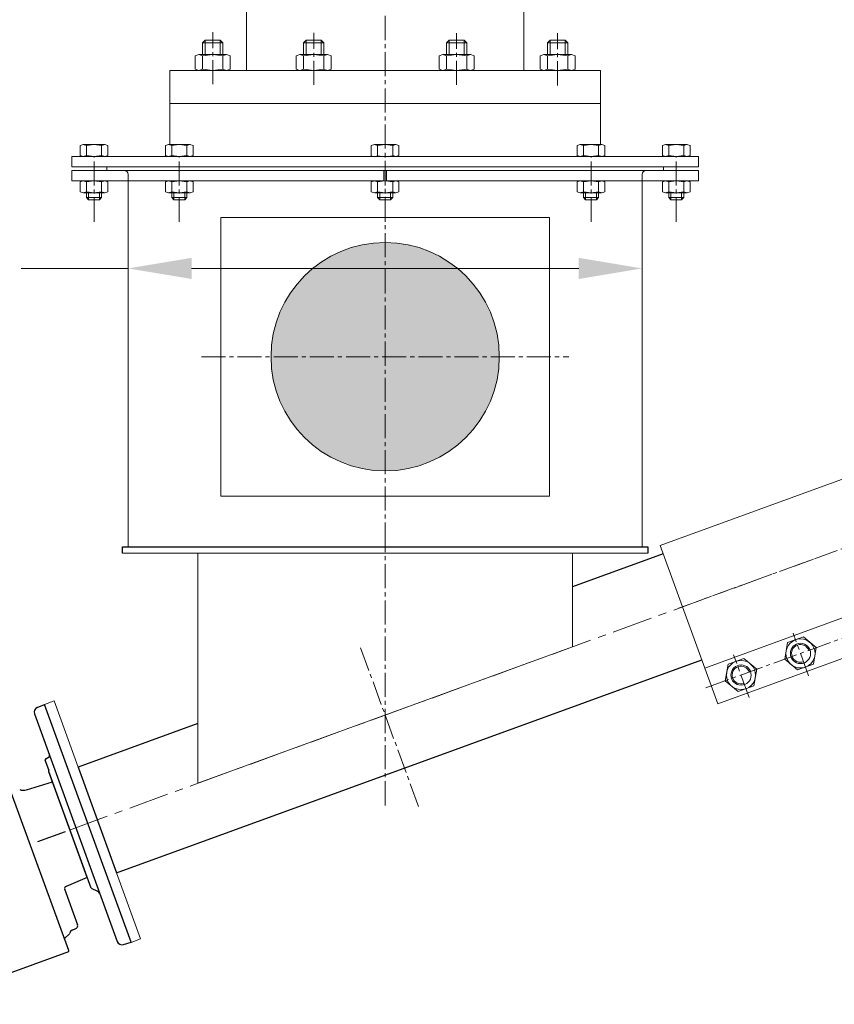
# Model space of a CAD drawing. Units: millimetres. Extents: x 2183 to 12037, y -3349 to 1676.
# Drawn here: x 10703 to 11347, y -622 to 156 of the extents above; entities that cross this region are included whole.
import ezdxf

# ---------------------------------------------------------------- set-up
doc = ezdxf.new("R2010")
doc.units = ezdxf.units.MM
doc.linetypes.add('AXES', pattern=[50.8, 31.75, -6.35, 6.35, -6.35])
doc.linetypes.add('AXES2', pattern=[28.575, 19.05, -3.175, 3.175, -3.175])
for name, color, linetype, lineweight in [('AXE', 1, 'AXES2', 5), ('axes', 1, 'AXES2', 9), ('COTATION', 7, 'Continuous', 5), ('DESSIN 0.3', 7, 'Continuous', 20), ('Vue', 7, 'Continuous', 30)]:
    doc.layers.add(name, color=color, linetype=linetype, lineweight=lineweight)
doc.layers.add('FOND', color=7, linetype='Continuous')
doc.layers.add('Hachure 3', color=254, linetype='Continuous')
doc.styles.add('style50', font='GOTHICB.TTF', dxfattribs={"height": 50})
doc.dimstyles.new('Sodimate 50', dxfattribs={"dimtxt": 50, "dimasz": 50, "dimexe": 1.25, "dimexo": 5, "dimtad": 0, "dimtih": 1, "dimtoh": 1, "dimtxsty": 'style50', "dimcen": 0, "dimclrd": 256, "dimclre": 256, "dimclrt": 256, "dimadec": 0, "dimazin": 0, "dimtfac": 1, "dimtofl": 0, "dimtmove": 0, "dimatfit": 3, "dimfxl": 0, "dimtzin": 9, "dimlwd": -1, "dimlwe": -1, "dimarcsym": 0})

# ---------------------------------------------------------------- blocks, each defined once
blk = doc.blocks.new('Collier de liaison 80 de face')
at = {"layer": 'axes'}
for p, q in [((-103.38, 0), (103.38, 0)), ((-75, -85.31), (-75, -49.46)), ((-25, -85.31), (-25, -49.46)), ((25, -85.31), (25, -49.46)), ((75, -85.31), (75, -49.46)), ((-104.64, -66.45), (102.93, -66.45))]:
    blk.add_line(p, q, dxfattribs=at)
at = {"layer": 'DESSIN 0.3'}
for p, q in [((-100, 51.45), (100, 51.45)), ((-100, 51.45), (-100, -81.45)), ((100, 51.45), (100, -81.45)), ((-100, -51.45), (100, -51.45)), ((-100, -81.45), (100, -81.45))]:
    blk.add_line(p, q, dxfattribs=at)
for points in [[(-81.64, -54.95), (-88.28, -66.45), (-81.64, -77.95), (-68.36, -77.95), (-61.72, -66.45), (-68.36, -54.95)], [(-31.64, -54.95), (-38.28, -66.45), (-31.64, -77.95), (-18.36, -77.95), (-11.72, -66.45), (-18.36, -54.95)], [(18.36, -54.95), (11.72, -66.45), (18.36, -77.95), (31.64, -77.95), (38.28, -66.45), (31.64, -54.95)], [(68.36, -54.95), (61.72, -66.45), (68.36, -77.95), (81.64, -77.95), (88.28, -66.45), (81.64, -54.95)]]:
    blk.add_lwpolyline(points, close=True, dxfattribs=at)
for centre, radius in [((-75, -66.45), 11.5), ((-75, -66.45), 8), ((-25, -66.45), 11.5), ((-25, -66.45), 8), ((25, -66.45), 11.5), ((25, -66.45), 8), ((75, -66.45), 11.5), ((75, -66.45), 8)]:
    blk.add_circle(centre, radius, dxfattribs=at)
for centre in [(-75, -66.45), (-25, -66.45), (25, -66.45), (75, -66.45)]:
    blk.add_arc(centre, 7, 0, 270, dxfattribs=at)
blk = doc.blocks.new('*D159')
at = {"layer": 'COTATION'}
for p, q in [((10788.72, -40.68), (10704.18, -40.68)), ((10788.72, -40.53), (10788.72, -39.43)), ((11144.72, -40.68), (10838.72, -40.68)), ((11194.72, -40.53), (11194.72, -39.43))]:
    blk.add_line(p, q, dxfattribs=at)
for points in [[(10838.72, -32.35), (10838.72, -49.01), (10788.72, -40.68)], [(11144.72, -32.35), (11144.72, -49.01), (11194.72, -40.68)]]:
    blk.add_solid(points, dxfattribs=at)
at = {"layer": 'Defpoints', "color": 0}
for p in [(10788.72, -40.68), (10788.72, -45.53), (11194.72, -45.53)]:
    blk.add_point(p, dxfattribs=at)
at = {"layer": 'COTATION', "insert": (10609.85, -40.68), "char_height": 50, "attachment_point": 5, "style": 'style50'}
blk.add_mtext('Ø 406', dxfattribs=at)

msp = doc.modelspace()

# ---------------------------------------------------------------- hatches: boundary and pattern name
at = {"layer": 'Hachure 3'}
h = msp.add_hatch(color=256, dxfattribs=at)
h.paths.add_polyline_path([(11081.908, -110.411, 0.4001259), (10996.076, -20.327), (10996.076, -110.411)])
h.paths.add_polyline_path([(10901.528, -110.411), (10996.076, -110.411), (10996.076, -20.327, 0.428443)])
h.paths.add_polyline_path([(10996.076, -110.411), (10901.528, -110.411, 0.428443), (10996.076, -200.496)])
h.paths.add_polyline_path([(10996.076, -110.411), (10996.076, -200.496, 0.4001259), (11081.908, -110.411)])

# ---------------------------------------------------------------- linework, layer by layer
at = {"color": 0}
for p, q in [((10716.887, -387.425), (10722.611, -384.995)), ((10790.979, -572.837), (10722.611, -384.995)), ((10714.691, -392.475), (10780.105, -572.198)), ((10723.646, -427.82), (10726.15, -426.374)), ((10726.014, -436.741), (10723.206, -429.028)), ((10759.458, -530.091), (10725.939, -437.996)), ((10756.609, -522.263), (10726, -438.166)), ((10726.026, -436.775), (10726.014, -436.741)), ((10726.014, -436.741), (10726.026, -436.775)), ((10708.257, -452.423), (10728.893, -446.114)), ((10727.649, -446.525), (10728.457, -446.109)), ((10728.375, -446.153), (10728.413, -446.132)), ((10728.456, -446.11), (10728.458, -446.109)), ((10728.458, -446.109), (10728.463, -446.106)), ((10728.463, -446.106), (10728.469, -446.103)), ((10728.469, -446.103), (10728.475, -446.1)), ((10728.475, -446.1), (10728.481, -446.096)), ((10728.481, -446.096), (10728.487, -446.093)), ((10728.487, -446.093), (10728.494, -446.089)), ((10728.494, -446.089), (10728.502, -446.084)), ((10728.502, -446.084), (10728.509, -446.08)), ((10728.509, -446.08), (10728.517, -446.075)), ((10728.517, -446.075), (10728.526, -446.07)), ((10728.526, -446.07), (10728.534, -446.065)), ((10728.534, -446.065), (10728.543, -446.059)), ((10728.543, -446.059), (10728.552, -446.053)), ((10728.552, -446.053), (10728.562, -446.047)), ((10728.562, -446.047), (10728.571, -446.041)), ((10728.571, -446.041), (10728.581, -446.034)), ((10728.581, -446.034), (10728.592, -446.027)), ((10728.592, -446.027), (10728.602, -446.02)), ((10728.602, -446.02), (10728.613, -446.013)), ((10728.613, -446.013), (10728.624, -446.005)), ((10728.624, -446.005), (10728.636, -445.997)), ((10728.636, -445.997), (10728.648, -445.988)), ((10728.648, -445.988), (10728.66, -445.979)), ((10728.66, -445.979), (10728.672, -445.97)), ((10728.672, -445.97), (10728.684, -445.961)), ((10728.684, -445.961), (10728.697, -445.951)), ((10728.697, -445.951), (10728.71, -445.941)), ((10728.71, -445.941), (10728.724, -445.93)), ((10728.724, -445.93), (10728.737, -445.919)), ((10728.737, -445.919), (10728.751, -445.908)), ((10728.751, -445.908), (10728.765, -445.896)), ((10728.765, -445.896), (10728.779, -445.884)), ((10728.779, -445.884), (10728.794, -445.872)), ((10728.794, -445.872), (10728.808, -445.859)), ((10728.808, -445.859), (10728.823, -445.846)), ((10756.347, -521.542), (10728.893, -446.114)), ((10741.681, -579.195), (10696.342, -454.628)), ((10717.328, -493.281), (10739.223, -485.312)), ((10756.347, -521.542), (10739.663, -528.646)), ((10756.36, -522.153), (10756.036, -522.221)), ((10756.365, -522.152), (10756.359, -522.153)), ((10756.37, -522.151), (10756.364, -522.152)), ((10756.378, -522.149), (10756.365, -522.152)), ((10756.393, -522.147), (10756.378, -522.149)), ((10756.41, -522.144), (10756.393, -522.147)), ((10756.428, -522.142), (10756.41, -522.144)), ((10756.449, -522.139), (10756.428, -522.142)), ((10756.472, -522.136), (10756.449, -522.139)), ((10756.497, -522.134), (10756.472, -522.136)), ((10756.524, -522.132), (10756.497, -522.134)), ((10756.553, -522.13), (10756.524, -522.132)), ((10756.585, -522.129), (10756.553, -522.13)), ((10738.323, -530.5), (10748.742, -559.125)), ((10759.458, -530.091), (10764.365, -532.38)), ((10738.256, -569.786), (10742.541, -565.771)), ((10743.974, -563.443), (10747.74, -561.607)), ((10785.033, -574.655), (10790.979, -572.837)), ((10627.359, -621.803), (10741.782, -580.156))]:
    msp.add_line(p, q, dxfattribs=at)
for centre, radius, start, end in [((10718.45, -391.107), 4, 113, 200), ((10725.65, -425.508), 1, 300, 20), ((10724.146, -428.686), 1, 120, 200), ((10724.077, -437.266), 2, 338.590378, 20), ((10705.919, -444.773), 8, 248.430603, 287), ((10740.447, -530.486), 2, 113.063141, 199.92689), ((10762.675, -536.005), 4, 20, 65), ((10746.863, -559.809), 2, 296, 20), ((10745.48, -565.954), 2.936, 109.3825, 174.932367), ((10783.864, -570.83), 4, 200, 287), ((10739.801, -579.879), 2, 352.030609, 20)]:
    msp.add_arc(centre, radius, start, end, dxfattribs=at)
at = {"layer": 'AXE'}
for p, q in [((10855.446, 104.708), (10855.446, 145.913)), ((10935.272, 104.27), (10935.272, 145.474)), ((11048.164, 104.27), (11048.164, 145.036)), ((11127.99, 103.831), (11127.99, 145.036)), ((10761.718, -3.845), (10761.718, 47.398)), ((10829.083, -3.845), (10829.083, 47.398)), ((10991.718, -3.837), (10991.718, 47.406)), ((11154.353, -3.845), (11154.353, 47.398)), ((11221.718, -3.845), (11221.718, 47.398)), ((10846.493, -110.411), (11136.943, -110.411))]:
    msp.add_line(p, q, dxfattribs=at)
at = {"layer": 'axes'}
for p, q in [((10991.718, -260.411), (10991.718, 1510.925)), ((10991.718, -464.735), (10991.718, -260.411)), ((10972.352, -340.205), (11018.88, -468.039))]:
    msp.add_line(p, q, dxfattribs=at)
at = {"layer": 'axes', "linetype": 'AXES'}
msp.add_line((10742.305, -484.19), (11330.007, -270.284), dxfattribs=at)
at = {"layer": 'DESSIN 0.3'}
for p, q in [((10882.168, 165.589), (10882.168, 115.589)), ((11101.268, 165.589), (11101.268, 115.589)), ((10847.446, 137.589), (10849.446, 139.589)), ((10847.446, 137.589), (10863.446, 137.589)), ((10847.446, 128.389), (10847.446, 137.589)), ((10849.446, 139.589), (10861.446, 139.589)), ((10849.446, 128.389), (10849.446, 139.589)), ((10861.446, 128.389), (10861.446, 139.589)), ((10861.446, 139.589), (10863.446, 137.589)), ((10863.446, 128.389), (10863.446, 137.589)), ((10927.272, 137.589), (10929.272, 139.589)), ((10927.272, 137.589), (10943.272, 137.589)), ((10927.272, 128.389), (10927.272, 137.589)), ((10929.272, 139.589), (10941.272, 139.589)), ((10929.272, 128.389), (10929.272, 139.589)), ((10941.272, 139.589), (10943.272, 137.589)), ((10941.272, 128.389), (10941.272, 139.589)), ((10943.272, 128.389), (10943.272, 137.589)), ((11040.164, 137.589), (11042.164, 139.589)), ((11040.164, 137.589), (11056.164, 137.589)), ((11040.164, 128.389), (11040.164, 137.589)), ((11042.164, 139.589), (11054.164, 139.589)), ((11042.164, 128.389), (11042.164, 139.589)), ((11054.164, 128.389), (11054.164, 139.589)), ((11054.164, 139.589), (11056.164, 137.589)), ((11056.164, 128.389), (11056.164, 137.589)), ((11119.99, 137.589), (11121.99, 139.589)), ((11119.99, 137.589), (11135.99, 137.589)), ((11119.99, 128.389), (11119.99, 137.589)), ((11121.99, 139.589), (11133.99, 139.589)), ((11121.99, 128.389), (11121.99, 139.589)), ((11133.99, 139.589), (11135.99, 137.589)), ((11133.99, 128.389), (11133.99, 139.589)), ((11135.99, 128.389), (11135.99, 137.589)), ((10841.646, 127.336), (10844.546, 128.389)), ((10841.646, 116.642), (10841.646, 127.336)), ((10844.546, 128.389), (10866.346, 128.389)), ((10847.446, 127.336), (10844.546, 128.389)), ((10855.446, 128.389), (10847.446, 127.336)), ((10847.446, 116.642), (10847.446, 127.336)), ((10855.446, 128.389), (10863.446, 127.336)), ((10863.446, 127.336), (10866.346, 128.389)), ((10863.446, 116.642), (10863.446, 127.336)), ((10869.246, 127.336), (10866.346, 128.389)), ((10869.246, 116.642), (10869.246, 127.336)), ((10921.472, 127.336), (10924.372, 128.389)), ((10921.472, 116.642), (10921.472, 127.336)), ((10924.372, 128.389), (10946.172, 128.389)), ((10927.272, 127.336), (10924.372, 128.389)), ((10935.272, 128.389), (10927.272, 127.336)), ((10927.272, 116.642), (10927.272, 127.336)), ((10935.272, 128.389), (10943.272, 127.336)), ((10943.272, 127.336), (10946.172, 128.389)), ((10943.272, 116.642), (10943.272, 127.336)), ((10949.072, 127.336), (10946.172, 128.389)), ((10949.072, 116.642), (10949.072, 127.336)), ((11034.364, 127.336), (11037.264, 128.389)), ((11034.364, 116.642), (11034.364, 127.336)), ((11037.264, 128.389), (11059.064, 128.389)), ((11040.164, 127.336), (11037.264, 128.389)), ((11048.164, 128.389), (11040.164, 127.336)), ((11040.164, 116.642), (11040.164, 127.336)), ((11048.164, 128.389), (11056.164, 127.336)), ((11056.164, 127.336), (11059.064, 128.389)), ((11056.164, 116.642), (11056.164, 127.336)), ((11061.964, 127.336), (11059.064, 128.389)), ((11061.964, 116.642), (11061.964, 127.336)), ((11114.19, 127.336), (11117.09, 128.389)), ((11114.19, 116.642), (11114.19, 127.336)), ((11117.09, 128.389), (11138.89, 128.389)), ((11119.99, 127.336), (11117.09, 128.389)), ((11127.99, 128.389), (11119.99, 127.336)), ((11119.99, 116.642), (11119.99, 127.336)), ((11127.99, 128.389), (11135.99, 127.336)), ((11135.99, 127.336), (11138.89, 128.389)), ((11135.99, 116.642), (11135.99, 127.336)), ((11141.79, 127.336), (11138.89, 128.389)), ((11141.79, 116.642), (11141.79, 127.336)), ((10844.546, 115.589), (10841.646, 116.642)), ((10844.546, 115.589), (10847.446, 116.642)), ((10855.446, 115.589), (10847.446, 116.642)), ((10855.446, 115.589), (10863.446, 116.642)), ((10866.346, 115.589), (10863.446, 116.642)), ((10866.346, 115.589), (10869.246, 116.642)), ((10924.372, 115.589), (10921.472, 116.642)), ((10924.372, 115.589), (10927.272, 116.642)), ((10935.272, 115.589), (10927.272, 116.642)), ((10935.272, 115.589), (10943.272, 116.642)), ((10946.172, 115.589), (10943.272, 116.642)), ((10946.172, 115.589), (10949.072, 116.642)), ((11037.264, 115.589), (11034.364, 116.642)), ((11037.264, 115.589), (11040.164, 116.642)), ((11048.164, 115.589), (11040.164, 116.642)), ((11048.164, 115.589), (11056.164, 116.642)), ((11059.064, 115.589), (11056.164, 116.642)), ((11059.064, 115.589), (11061.964, 116.642)), ((11117.09, 115.589), (11114.19, 116.642)), ((11117.09, 115.589), (11119.99, 116.642)), ((11127.99, 115.589), (11119.99, 116.642)), ((11127.99, 115.589), (11135.99, 116.642)), ((11138.89, 115.589), (11135.99, 116.642)), ((11138.89, 115.589), (11141.79, 116.642)), ((10821.718, 115.589), (10821.718, 89.589)), ((10821.718, 115.589), (11161.718, 115.589)), ((11161.718, 115.589), (11161.718, 89.589)), ((10821.718, 89.589), (10821.718, 57.189)), ((10821.718, 89.589), (11161.718, 89.589)), ((11161.718, 89.589), (10821.718, 89.589)), ((11161.718, 57.189), (11161.718, 89.589)), ((10750.768, 56.399), (10753.243, 57.189)), ((10750.793, 56.407), (10750.793, 48.371)), ((10755.718, 56.399), (10753.243, 57.189)), ((10753.243, 57.189), (10770.193, 57.189)), ((10755.718, 56.399), (10761.718, 57.189)), ((10755.718, 56.399), (10755.718, 48.379)), ((10767.718, 56.399), (10761.718, 57.189)), ((10767.693, 56.407), (10770.168, 57.197)), ((10767.718, 56.399), (10767.718, 48.379)), ((10772.643, 56.407), (10770.168, 57.197)), ((10772.643, 56.407), (10772.643, 48.387)), ((10818.133, 56.399), (10820.608, 57.189)), ((10818.158, 56.407), (10818.158, 48.371)), ((10823.083, 56.399), (10820.608, 57.189)), ((10820.608, 57.189), (10837.558, 57.189)), ((10823.083, 56.399), (10829.083, 57.189)), ((10823.083, 56.399), (10823.083, 48.379)), ((10835.083, 56.399), (10829.083, 57.189)), ((10835.058, 56.407), (10837.533, 57.197)), ((10835.083, 56.399), (10835.083, 48.379)), ((10840.008, 56.407), (10837.533, 57.197)), ((10840.008, 56.407), (10840.008, 48.387)), ((10980.768, 56.391), (10983.243, 57.181)), ((10980.793, 56.399), (10980.793, 48.363)), ((10985.718, 56.391), (10983.243, 57.181)), ((10983.243, 57.181), (11000.193, 57.181)), ((10985.718, 56.391), (10991.718, 57.181)), ((10985.718, 56.391), (10985.718, 48.371)), ((10997.718, 56.391), (10991.718, 57.181)), ((10997.693, 56.399), (11000.168, 57.189)), ((10997.718, 56.391), (10997.718, 48.371)), ((11002.643, 56.399), (11000.168, 57.189)), ((11002.643, 56.399), (11002.643, 48.379)), ((11143.403, 56.399), (11145.878, 57.189)), ((11143.428, 56.407), (11143.428, 48.371)), ((11148.353, 56.399), (11145.878, 57.189)), ((11145.878, 57.189), (11162.828, 57.189)), ((11148.353, 56.399), (11154.353, 57.189)), ((11148.353, 56.399), (11148.353, 48.379)), ((11160.353, 56.399), (11154.353, 57.189)), ((11160.328, 56.407), (11162.803, 57.197)), ((11160.353, 56.399), (11160.353, 48.379)), ((11165.278, 56.407), (11162.803, 57.197)), ((11165.278, 56.407), (11165.278, 48.387)), ((11210.768, 56.399), (11213.243, 57.189)), ((11210.793, 56.407), (11210.793, 48.371)), ((11215.718, 56.399), (11213.243, 57.189)), ((11213.243, 57.189), (11230.193, 57.189)), ((11215.718, 56.399), (11221.718, 57.189)), ((11215.718, 56.399), (11215.718, 48.379)), ((11227.718, 56.399), (11221.718, 57.189)), ((11227.693, 56.407), (11230.168, 57.197)), ((11227.718, 56.399), (11227.718, 48.379)), ((11232.643, 56.407), (11230.168, 57.197)), ((11232.643, 56.407), (11232.643, 48.387)), ((10744.218, 39.589), (10744.218, 47.589)), ((10744.218, 47.589), (10991.718, 47.589)), ((10744.218, 47.589), (10990.718, 47.589)), ((10744.218, 47.589), (11239.218, 47.589)), ((10750.768, 48.379), (10753.243, 47.589)), ((10755.718, 48.379), (10753.243, 47.589)), ((10761.718, 47.589), (10755.718, 48.379)), ((10761.718, 47.589), (10767.718, 48.379)), ((10767.693, 48.387), (10770.168, 47.597)), ((10772.643, 48.387), (10770.168, 47.597)), ((10818.133, 48.379), (10820.608, 47.589)), ((10823.083, 48.379), (10820.608, 47.589)), ((10829.083, 47.589), (10823.083, 48.379)), ((10829.083, 47.589), (10835.083, 48.379)), ((10835.058, 48.387), (10837.533, 47.597)), ((10840.008, 48.387), (10837.533, 47.597)), ((10980.768, 48.371), (10983.243, 47.581)), ((10985.718, 48.371), (10983.243, 47.581)), ((10991.718, 47.581), (10985.718, 48.371)), ((10991.718, 47.581), (10997.718, 48.371)), ((10997.693, 48.379), (11000.168, 47.589)), ((11002.643, 48.379), (11000.168, 47.589)), ((11143.403, 48.379), (11145.878, 47.589)), ((11148.353, 48.379), (11145.878, 47.589)), ((11154.353, 47.589), (11148.353, 48.379)), ((11154.353, 47.589), (11160.353, 48.379)), ((11160.328, 48.387), (11162.803, 47.597)), ((11165.278, 48.387), (11162.803, 47.597)), ((11210.768, 48.379), (11213.243, 47.589)), ((11215.718, 48.379), (11213.243, 47.589)), ((11221.718, 47.589), (11215.718, 48.379)), ((11221.718, 47.589), (11227.718, 48.379)), ((11227.693, 48.387), (11230.168, 47.597)), ((11232.643, 48.387), (11230.168, 47.597)), ((11239.218, 47.589), (11239.218, 39.589)), ((11239.218, 39.589), (10744.218, 39.589)), ((10744.218, 39.589), (11239.218, 39.589)), ((10771.718, 39.589), (10771.718, 36.589)), ((10771.718, 39.589), (11211.718, 39.589)), ((11211.718, 39.589), (11211.718, 36.589)), ((10744.218, 36.589), (10744.218, 28.589)), ((10744.218, 36.589), (10772.643, 36.589)), ((10991.718, 36.589), (10771.718, 36.589)), ((10788.718, -260.411), (10788.718, 33.589)), ((10990.718, 31.589), (10990.718, 36.589)), ((10990.718, 31.589), (10990.718, 36.589)), ((10990.718, 31.589), (10990.718, 36.589)), ((10990.718, 31.589), (10990.718, 36.589)), ((10990.718, 28.589), (10990.718, 36.589)), ((10991.718, 36.589), (11197.718, 36.589)), ((10992.718, 31.589), (10992.718, 36.589)), ((10992.718, 31.589), (10992.718, 36.589)), ((10992.718, 31.589), (10992.718, 36.589)), ((10992.718, 31.589), (10992.718, 36.589)), ((10992.718, 28.589), (10992.718, 36.589)), ((11194.718, -260.411), (11194.718, 33.589)), ((11211.718, 36.589), (11197.718, 36.589)), ((11239.218, 36.589), (11211.718, 36.589)), ((11239.218, 36.589), (11239.218, 28.589)), ((10744.218, 28.589), (10990.718, 28.589)), ((10750.768, 27.799), (10753.243, 28.589)), ((10750.793, 19.771), (10750.793, 27.807)), ((10755.718, 27.799), (10753.243, 28.589)), ((10761.718, 28.589), (10755.718, 27.799)), ((10755.718, 19.779), (10755.718, 27.799)), ((10761.718, 28.589), (10767.718, 27.799)), ((10767.693, 27.791), (10770.168, 28.581)), ((10767.718, 19.779), (10767.718, 27.799)), ((10772.643, 27.791), (10770.168, 28.581)), ((10772.643, 19.771), (10772.643, 27.791)), ((10818.133, 27.799), (10820.608, 28.589)), ((10818.158, 19.771), (10818.158, 27.807)), ((10823.083, 27.799), (10820.608, 28.589)), ((10829.083, 28.589), (10823.083, 27.799)), ((10823.083, 19.779), (10823.083, 27.799)), ((10829.083, 28.589), (10835.083, 27.799)), ((10835.058, 27.791), (10837.533, 28.581)), ((10835.083, 19.779), (10835.083, 27.799)), ((10840.008, 27.791), (10837.533, 28.581)), ((10840.008, 19.771), (10840.008, 27.791)), ((10980.768, 27.807), (10983.243, 28.597)), ((10980.793, 19.779), (10980.793, 27.815)), ((10985.718, 27.807), (10983.243, 28.597)), ((10991.718, 28.597), (10985.718, 27.807)), ((10985.718, 19.787), (10985.718, 27.807)), ((10991.718, 28.597), (10997.718, 27.807)), ((10992.718, 28.589), (11239.218, 28.589)), ((10997.693, 27.799), (11000.168, 28.589)), ((10997.718, 19.787), (10997.718, 27.807)), ((11002.643, 27.799), (11000.168, 28.589)), ((11002.643, 19.779), (11002.643, 27.799)), ((11143.403, 27.799), (11145.878, 28.589)), ((11143.428, 19.771), (11143.428, 27.807)), ((11148.353, 27.799), (11145.878, 28.589)), ((11154.353, 28.589), (11148.353, 27.799)), ((11148.353, 19.779), (11148.353, 27.799)), ((11154.353, 28.589), (11160.353, 27.799)), ((11160.328, 27.791), (11162.803, 28.581)), ((11160.353, 19.779), (11160.353, 27.799)), ((11165.278, 27.791), (11162.803, 28.581)), ((11165.278, 19.771), (11165.278, 27.791)), ((11210.768, 27.799), (11213.243, 28.589)), ((11210.793, 19.771), (11210.793, 27.807)), ((11215.718, 27.799), (11213.243, 28.589)), ((11221.718, 28.589), (11215.718, 27.799)), ((11215.718, 19.779), (11215.718, 27.799)), ((11221.718, 28.589), (11227.718, 27.799)), ((11227.693, 27.791), (11230.168, 28.581)), ((11227.718, 19.779), (11227.718, 27.799)), ((11232.643, 27.791), (11230.168, 28.581)), ((11232.643, 19.771), (11232.643, 27.791)), ((10750.768, 19.779), (10753.243, 18.989)), ((10755.718, 19.779), (10753.243, 18.989)), ((10753.243, 18.989), (10770.193, 18.989)), ((10755.718, 19.779), (10761.718, 18.989)), ((10755.718, 15.339), (10755.718, 18.989)), ((10757.468, 13.589), (10757.468, 18.989)), ((10767.718, 19.779), (10761.718, 18.989)), ((10765.968, 13.589), (10765.968, 18.989)), ((10767.693, 19.771), (10770.168, 18.981)), ((10767.718, 15.339), (10767.718, 18.989)), ((10772.643, 19.771), (10770.168, 18.981)), ((10818.133, 19.779), (10820.608, 18.989)), ((10823.083, 19.779), (10820.608, 18.989)), ((10820.608, 18.989), (10837.558, 18.989)), ((10823.083, 19.779), (10829.083, 18.989)), ((10823.083, 15.339), (10823.083, 18.989)), ((10824.833, 13.589), (10824.833, 18.989)), ((10835.083, 19.779), (10829.083, 18.989)), ((10833.333, 13.589), (10833.333, 18.989)), ((10835.058, 19.771), (10837.533, 18.981)), ((10835.083, 15.339), (10835.083, 18.989)), ((10840.008, 19.771), (10837.533, 18.981)), ((10980.768, 19.787), (10983.243, 18.997)), ((10985.718, 19.787), (10983.243, 18.997)), ((10983.243, 18.997), (11000.193, 18.997)), ((10985.718, 19.787), (10991.718, 18.997)), ((10985.718, 15.347), (10985.718, 18.997)), ((10987.468, 13.597), (10987.468, 18.997)), ((10997.718, 19.787), (10991.718, 18.997)), ((10995.968, 13.597), (10995.968, 18.997)), ((10997.693, 19.779), (11000.168, 18.989)), ((10997.718, 15.347), (10997.718, 18.997)), ((11002.643, 19.779), (11000.168, 18.989)), ((11143.403, 19.779), (11145.878, 18.989)), ((11148.353, 19.779), (11145.878, 18.989)), ((11145.878, 18.989), (11162.828, 18.989)), ((11148.353, 19.779), (11154.353, 18.989)), ((11148.353, 15.339), (11148.353, 18.989)), ((11150.103, 13.589), (11150.103, 18.989)), ((11160.353, 19.779), (11154.353, 18.989)), ((11158.603, 13.589), (11158.603, 18.989)), ((11160.328, 19.771), (11162.803, 18.981)), ((11160.353, 15.339), (11160.353, 18.989)), ((11165.278, 19.771), (11162.803, 18.981)), ((11210.768, 19.779), (11213.243, 18.989)), ((11215.718, 19.779), (11213.243, 18.989)), ((11213.243, 18.989), (11230.193, 18.989)), ((11215.718, 19.779), (11221.718, 18.989)), ((11215.718, 15.339), (11215.718, 18.989)), ((11217.468, 13.589), (11217.468, 18.989)), ((11227.718, 19.779), (11221.718, 18.989)), ((11225.968, 13.589), (11225.968, 18.989)), ((11227.693, 19.771), (11230.168, 18.981)), ((11227.718, 15.339), (11227.718, 18.989)), ((11232.643, 19.771), (11230.168, 18.981)), ((10755.718, 15.339), (10757.468, 13.589)), ((10755.718, 15.339), (10767.718, 15.339)), ((10757.468, 13.589), (10765.968, 13.589)), ((10765.968, 13.589), (10767.718, 15.339)), ((10823.083, 15.339), (10824.833, 13.589)), ((10823.083, 15.339), (10835.083, 15.339)), ((10824.833, 13.589), (10833.333, 13.589)), ((10833.333, 13.589), (10835.083, 15.339)), ((10985.718, 15.347), (10987.468, 13.597)), ((10985.718, 15.347), (10997.718, 15.347)), ((10987.468, 13.597), (10995.968, 13.597)), ((10995.968, 13.597), (10997.718, 15.347)), ((11148.353, 15.339), (11150.103, 13.589)), ((11148.353, 15.339), (11160.353, 15.339)), ((11150.103, 13.589), (11158.603, 13.589)), ((11158.603, 13.589), (11160.353, 15.339)), ((11215.718, 15.339), (11217.468, 13.589)), ((11215.718, 15.339), (11227.718, 15.339)), ((11217.468, 13.589), (11225.968, 13.589)), ((11225.968, 13.589), (11227.718, 15.339)), ((10861.954, -220.411), (10861.954, -0.411)), ((10861.954, -0.411), (11121.482, -0.411)), ((11121.482, -220.411), (11121.482, -0.411)), ((10861.954, -220.411), (11121.482, -220.411)), ((10788.718, -260.411), (11194.718, -260.411)), ((10784.218, -265.411), (11199.218, -265.411)), ((10843.718, -447.279), (10843.718, -265.411)), ((11139.718, -339.544), (11139.718, -265.411)), ((10843.718, -447.279), (11139.718, -339.544)), ((10730.11, -382.211), (10722.593, -384.947)), ((10722.593, -384.947), (10790.997, -572.885)), ((10749.11, -434.411), (10730.11, -382.211)), ((10798.514, -570.149), (10779.515, -517.949)), ((10790.997, -572.885), (10798.514, -570.149))]:
    msp.add_line(p, q, dxfattribs=at)
msp.add_circle((10991.718, -110.411), 90.19, dxfattribs=at)
for centre, start, end in [((10785.718, 33.589), 0, 90), ((11197.718, 33.589), 90, 180)]:
    msp.add_arc(centre, 3, start, end, dxfattribs=at)
at = {"layer": 'FOND'}
for p, q in [((10784.218, -265.411), (10784.218, -260.411)), ((10784.218, -260.411), (11199.218, -260.411)), ((11199.218, -260.411), (11199.218, -265.411)), ((11211.438, -266.137), (11139.718, -292.241)), ((10779.515, -517.949), (11241.844, -349.675)), ((10843.718, -399.976), (10749.11, -434.411))]:
    msp.add_line(p, q, dxfattribs=at)
at = {"layer": 'Vue'}
msp.add_line((10749.11, -434.411), (10779.515, -517.949), dxfattribs=at)

# ---------------------------------------------------------------- block references
at = {"rotation": 20.00000000000787}
msp.add_blockref('Collier de liaison 80 de face', (11320.61, -273.704), dxfattribs=at)

# ---------------------------------------------------------------- dimensions: what is measured, and where the dimension line sits
at = {"layer": 'COTATION'}
dim = msp.add_linear_dim(base=(10788.718, -40.68), p1=(11194.718, -45.531), p2=(10788.718, -45.531), dimstyle='Sodimate 50', override={"dimpost": 'Ø <>'}, dxfattribs=at)
dim.commit()
dim.dimension.update_dxf_attribs({"geometry": '*D159', "text_midpoint": (10609.847, -40.68), "dimtype": 160})

doc.saveas('drawing.dxf')
